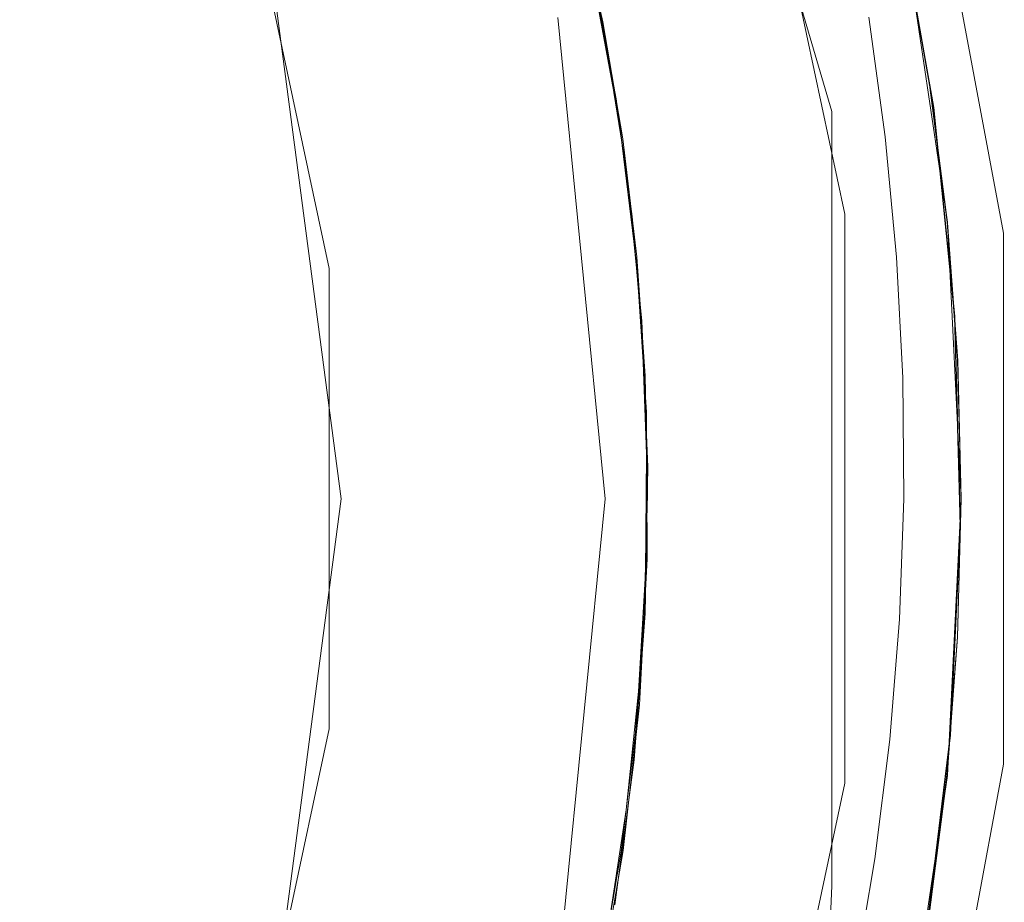
# Model space of a CAD drawing. Extents: x -105 to 105, y -188 to -1.
# Drawn here: x 7 to 11, y -122 to -119 of the extents above; entities that cross this region are included whole.
import ezdxf

# ---------------------------------------------------------------- set-up
doc = ezdxf.new("R2010")
doc.units = 0
doc.header["$LTSCALE"] = 500
doc.header["$MEASUREMENT"] = 0
doc.layers.add('EXC-CHROM', color=7, linetype='Continuous')

msp = doc.modelspace()

# ---------------------------------------------------------------- linework, layer by layer
at = {"layer": 'EXC-CHROM', "lineweight": 0}
for points, invisible_edges in [([(16.0433, -103.6276, 18.5067), (5.9606, -118.3418, 18.5067), (6.2886, -119.4826, 18.5067), (16.0433, -103.6276, 18.5067)], 15), ([(16.0433, -103.6276, 18.5067), (6.2886, -119.4826, 18.5067), (6.3909, -120.5979, 18.5067), (16.0433, -103.6276, 18.5067)], 15), ([(16.0433, -103.6276, 18.5067), (6.3909, -120.5979, 18.5067), (16.0433, -137.3622, 18.5067), (16.0433, -103.6276, 18.5067)], 15), ([(7.192, -129.7751, -10.9933), (1.3228, -109.147, -10.9933), (-6.6686, -111.4207, -10.9933), (7.192, -129.7751, -10.9933)], 15), ([(9.4389, -113.6676, -10.9933), (1.3228, -109.147, -10.9933), (7.192, -129.7751, -10.9933), (9.4389, -113.6676, -10.9933)], 15), ([(8.7413, -110.0333, 70.0045), (12.3831, -126.5469, 70.0045), (12.3831, -109.4956, 70.0045), (8.7413, -110.0333, 70.0045)], 15), ([(12.6761, -109.4956, 64.5484), (8.8145, -126.6862, 64.5484), (8.8145, -110.0333, 64.5484), (12.6761, -109.4956, 64.5484)], 15), ([(8.8145, -126.6862, 64.5484), (12.6761, -109.4956, 64.5484), (12.6761, -126.5518, 64.5484), (8.8145, -126.6862, 64.5484)], 15), ([(4.6211, -110.4117, 70.0045), (8.7413, -126.685, 70.0045), (8.7413, -110.0333, 70.0045), (4.6211, -110.4117, 70.0045)], 15), ([(4.6211, -126.7809, 64.5484), (8.8145, -110.0333, 64.5484), (8.8145, -126.6862, 64.5484), (4.6211, -126.7809, 64.5484)], 15), ([(8.8145, -110.0333, 64.5484), (4.6211, -126.7809, 64.5484), (4.6211, -110.4117, 64.5484), (8.8145, -110.0333, 64.5484)], 15), ([(12.3831, -126.5469, 70.0045), (8.7413, -110.0333, 70.0045), (8.7413, -126.685, 70.0045), (12.3831, -126.5469, 70.0045)], 15), ([(10.7169, -119.6291, 46.9567), (0.2617, -110.0979, 46.9567), (-9.8374, -117.7245, 46.9567), (10.7169, -119.6291, 46.9567)], 15), ([(8.6409, -114.2703, 46.9567), (0.2617, -110.0979, 46.9567), (10.7169, -119.6291, 46.9567), (8.6409, -114.2703, 46.9567)], 15), ([(8.7413, -126.685, 70.0045), (4.6211, -110.4117, 70.0045), (4.6211, -126.7809, 70.0045), (8.7413, -126.685, 70.0045)], 15), ([(-6.6686, -129.7751, -10.9933), (7.192, -129.7751, -10.9933), (-6.6686, -111.4207, -10.9933), (-6.6686, -129.7751, -10.9933)], 15), ([(9.4389, -113.6676, -10.9933), (7.192, -129.7751, -10.9933), (11.3227, -117.4508, -10.9933), (9.4389, -113.6676, -10.9933)], 15), ([(10.3609, -117.7245, 46.9567), (8.6409, -114.2703, 46.9567), (10.7169, -119.6291, 46.9567), (10.3609, -117.7245, 46.9567)], 15), ([(4.9117, -115.9478, -20.9933), (9.0952, -117.6915, -20.9923), (4.9117, -120.5979, -20.9933), (4.9117, -115.9478, -20.9933)], 15), ([(10.0899, -119.1848, -5.7047), (9.705, -117.5296, -1.8195), (9.2937, -116.4732, -5.7047), (10.0899, -119.1848, -5.7047)], 11), ([(9.2937, -116.4732, -5.7047), (10.722, -118.2104, -6.5047), (10.0899, -119.1848, -5.7047), (9.2937, -116.4732, -5.7047)], 15), ([(6.6903, -116.7408, 25.9567), (9.0888, -118.8421, 25.9567), (6.6903, -121.8836, 25.9567), (6.6903, -116.7408, 25.9567)], 15), ([(8.2537, -119.7579, 13.4395), (6.0017, -117.1539, 13.4395), (7.9044, -118.1147, 13.4395), (8.2537, -119.7579, 13.4395)], 11), ([(6.0017, -121.7459, 13.4395), (6.0017, -117.1539, 13.4395), (8.2537, -119.7579, 13.4395), (6.0017, -121.7459, 13.4395)], 15), ([(7.192, -129.7751, -10.9933), (11.7127, -121.659, -10.9933), (11.3227, -117.4508, -10.9933), (7.192, -129.7751, -10.9933)], 15), ([(8.0239, -118.5181, -1.8195), (9.705, -117.5296, -1.8195), (10.1366, -119.56, -1.8195), (8.0239, -118.5181, -1.8195)], 13), ([(9.705, -117.5296, -1.8195), (10.0899, -119.1848, -5.7047), (10.1366, -119.56, -1.8195), (9.705, -117.5296, -1.8195)], 15), ([(9.363, -118.6888, -20.9923), (4.9117, -120.5979, -20.9933), (9.0952, -117.6915, -20.9923), (9.363, -118.6888, -20.9923)], 15), ([(-9.8374, -117.7245, 46.9567), (-9.8374, -123.4714, 46.9567), (10.7169, -119.6291, 46.9567), (-9.8374, -117.7245, 46.9567)], 15), ([(10.3609, -117.7245, 46.9567), (9.2617, -120.5979, 25.9567), (9.0888, -118.8421, 25.9567), (10.3609, -117.7245, 46.9567)], 15), ([(9.8401, -118.8936, -16.2935), (9.5624, -117.7459, -16.2587), (9.1419, -118.3674, -15.8727), (9.8401, -118.8936, -16.2935)], 15), ([(9.2617, -120.5979, 25.9567), (10.3609, -117.7245, 46.9567), (10.7169, -119.6291, 46.9567), (9.2617, -120.5979, 25.9567)], 13), ([(9.8401, -118.8936, -16.2935), (10.2461, -118.0978, -16.6731), (9.5624, -117.7459, -16.2587), (9.8401, -118.8936, -16.2935)], 15), ([(9.1419, -118.3674, -15.8727), (9.6531, -118.0601, -15.4671), (9.2574, -118.8894, -15.8894), (9.1419, -118.3674, -15.8727)], 11), ([(9.6531, -118.0601, -15.4671), (9.8896, -119.1984, -15.5014), (9.2574, -118.8894, -15.8894), (9.6531, -118.0601, -15.4671)], 15), ([(9.8896, -119.1984, -15.5014), (9.6531, -118.0601, -15.4671), (10.3585, -118.5904, -15.087), (9.8896, -119.1984, -15.5014)], 15), ([(8.2977, -120.5979, -1.8195), (7.9044, -118.1147, 13.4395), (8.0239, -118.5181, -1.8195), (8.2977, -120.5979, -1.8195)], 11), ([(7.9044, -118.1147, 13.4395), (8.2977, -120.5979, -1.8195), (8.2537, -119.7579, 13.4395), (7.9044, -118.1147, 13.4395)], 15), ([(9.6656, -118.0838, -18.0723), (9.1592, -118.434, -17.6754), (9.2529, -118.8573, -17.689), (9.6656, -118.0838, -18.0723)], 15), ([(9.6656, -118.0838, -18.0723), (9.2529, -118.8573, -17.689), (9.8648, -119.0212, -18.1006), (9.6656, -118.0838, -18.0723)], 15), ([(9.6656, -118.0838, -18.0723), (9.8648, -119.0212, -18.1006), (10.3275, -118.417, -18.4837), (9.6656, -118.0838, -18.0723)], 15), ([(10.2461, -118.0978, -16.6731), (9.8401, -118.8936, -16.2935), (10.3585, -118.5904, -16.6872), (10.2461, -118.0978, -16.6731)], 11), ([(10.0899, -119.1848, -5.7047), (10.722, -118.2104, -6.5047), (10.991, -120.5979, -6.5047), (10.0899, -119.1848, -5.7047)], 15), ([(9.7051, -118.2312, -17.2683), (9.2529, -118.8573, -17.689), (9.1592, -118.434, -17.6754), (9.7051, -118.2312, -17.2683)], 13), ([(9.8932, -119.1987, -17.2974), (9.2529, -118.8573, -17.689), (9.7051, -118.2312, -17.2683), (9.8932, -119.1987, -17.2974)], 15), ([(10.3275, -118.4172, -16.8807), (9.8932, -119.1987, -17.2974), (9.7051, -118.2312, -17.2683), (10.3275, -118.4172, -16.8807)], 15), ([(9.8401, -118.8936, -16.2935), (9.1419, -118.3674, -15.8727), (9.2574, -118.8894, -15.8894), (9.8401, -118.8936, -16.2935)], 15), ([(9.3017, -119.1386, -19.4981), (9.2223, -118.7119, -19.4844), (9.7315, -118.3705, -19.0724), (9.3017, -119.1386, -19.4981)], 14), ([(9.9132, -119.3408, -19.1015), (9.3017, -119.1386, -19.4981), (9.7315, -118.3705, -19.0724), (9.9132, -119.3408, -19.1015)], 15), ([(9.7315, -118.3705, -19.0724), (10.3593, -118.5932, -18.6869), (9.9132, -119.3408, -19.1015), (9.7315, -118.3705, -19.0724)], 15), ([(9.2223, -118.7119, -19.4844), (9.3017, -119.1386, -19.4981), (9.7506, -118.4262, -19.8827), (9.2223, -118.7119, -19.4844)], 15), ([(9.3017, -119.1386, -19.4981), (9.9161, -119.3705, -19.911), (9.7506, -118.4262, -19.8827), (9.3017, -119.1386, -19.4981)], 15), ([(9.7506, -118.4262, -19.8827), (9.9161, -119.3705, -19.911), (10.2245, -118.8401, -20.1712), (9.7506, -118.4262, -19.8827)], 15), ([(10.4623, -119.1697, -13.3034), (9.8006, -118.6845, -13.686), (10.3282, -118.416, -13.2821), (10.4623, -119.1697, -13.3034)], 11), ([(10.4611, -119.1706, -18.505), (10.3275, -118.417, -18.4837), (9.8648, -119.0212, -18.1006), (10.4611, -119.1706, -18.505)], 14), ([(10.4611, -119.1708, -16.902), (9.8932, -119.1987, -17.2974), (10.3275, -118.4172, -16.8807), (10.4611, -119.1708, -16.902)], 11), ([(10.3275, -118.417, -18.4837), (10.4611, -119.1706, -18.505), (10.3593, -118.5932, -18.6869), (10.3275, -118.417, -18.4837)], 15), ([(10.3585, -118.5904, -16.6872), (10.4611, -119.1708, -16.902), (10.3275, -118.4172, -16.8807), (10.3585, -118.5904, -16.6872)], 15), ([(10.3282, -118.416, -13.2821), (10.3638, -118.5885, -12.4303), (10.4623, -119.1697, -13.3034), (10.3282, -118.416, -13.2821)], 15), ([(11.5659, -118.4848, -12.4303), (10.5121, -119.5883, -12.4303), (10.3638, -118.5885, -12.4303), (11.5659, -118.4848, -12.4303)], 15), ([(10.5121, -119.5883, -12.4303), (11.5659, -118.4848, -12.4303), (11.7127, -119.5368, -12.4303), (10.5121, -119.5883, -12.4303)], 13), ([(8.2977, -120.5979, -1.8195), (8.0239, -118.5181, -1.8195), (10.1366, -119.56, -1.8195), (8.2977, -120.5979, -1.8195)], 15), ([(9.7823, -118.5956, -14.4846), (9.2165, -118.693, -14.0832), (9.3125, -119.2188, -14.0999), (9.7823, -118.5956, -14.4846)], 15), ([(9.7823, -118.5956, -14.4846), (9.3125, -119.2188, -14.0999), (9.9555, -119.7633, -14.5194), (9.7823, -118.5956, -14.4846)], 15), ([(9.7823, -118.5956, -14.4846), (10.4467, -119.0878, -14.9013), (10.3585, -118.5904, -14.8872), (9.7823, -118.5956, -14.4846)], 13), ([(9.9555, -119.7633, -14.5194), (10.4467, -119.0878, -14.9013), (9.7823, -118.5956, -14.4846), (9.9555, -119.7633, -14.5194)], 15), ([(10.4467, -119.0878, -16.7013), (10.3585, -118.5904, -16.6872), (9.8401, -118.8936, -16.2935), (10.4467, -119.0878, -16.7013)], 14), ([(9.8896, -119.1984, -15.5014), (10.3585, -118.5904, -15.087), (10.4467, -119.0878, -15.101), (9.8896, -119.1984, -15.5014)], 13), ([(9.9132, -119.3408, -19.1015), (10.3593, -118.5932, -18.6869), (10.4479, -119.0902, -18.701), (9.9132, -119.3408, -19.1015)], 13), ([(10.4611, -119.1708, -16.902), (10.3585, -118.5904, -16.6872), (10.4467, -119.0878, -16.7013), (10.4611, -119.1708, -16.902)], 15), ([(10.4467, -119.0878, -14.9013), (10.3585, -118.5904, -15.087), (10.3585, -118.5904, -14.8872), (10.4467, -119.0878, -14.9013)], 15), ([(10.4467, -119.0878, -15.101), (10.3585, -118.5904, -15.087), (10.4467, -119.0878, -14.9013), (10.4467, -119.0878, -15.101)], 15), ([(10.3593, -118.5932, -18.6869), (10.4611, -119.1706, -18.505), (10.4479, -119.0902, -18.701), (10.3593, -118.5932, -18.6869)], 15), ([(10.3638, -118.5885, -12.4303), (10.5121, -119.5883, -12.4303), (10.4623, -119.1697, -13.3034), (10.3638, -118.5885, -12.4303)], 14), ([(9.5186, -119.7097, -20.9924), (4.9117, -120.5979, -20.9933), (9.363, -118.6888, -20.9923), (9.5186, -119.7097, -20.9924)], 15), ([(9.3125, -119.2188, -14.0999), (9.2165, -118.693, -14.0832), (9.8006, -118.6845, -13.686), (9.3125, -119.2188, -14.0999)], 14), ([(9.9615, -119.8358, -13.7202), (9.3125, -119.2188, -14.0999), (9.8006, -118.6845, -13.686), (9.9615, -119.8358, -13.7202)], 15), ([(9.363, -118.6888, -20.9923), (10.2847, -119.2776, -20.1785), (9.5186, -119.7097, -20.9924), (9.363, -118.6888, -20.9923)], 15), ([(10.2245, -118.8401, -20.1712), (10.2847, -119.2776, -20.1785), (9.363, -118.6888, -20.9923), (10.2245, -118.8401, -20.1712)], 14), ([(10.4623, -119.1697, -13.3034), (9.9615, -119.8358, -13.7202), (9.8006, -118.6845, -13.686), (10.4623, -119.1697, -13.3034)], 15), ([(9.0888, -118.8421, 25.9567), (9.2617, -120.5979, 25.9567), (6.6903, -121.8836, 25.9567), (9.0888, -118.8421, 25.9567)], 14), ([(9.3259, -119.2848, -17.7026), (9.2529, -118.8573, -17.689), (9.8932, -119.1987, -17.2974), (9.3259, -119.2848, -17.7026)], 14), ([(9.3259, -119.2848, -17.7026), (9.8648, -119.0212, -18.1006), (9.2529, -118.8573, -17.689), (9.3259, -119.2848, -17.7026)], 15), ([(9.9161, -119.3705, -19.911), (10.2847, -119.2776, -20.1785), (10.2245, -118.8401, -20.1712), (9.9161, -119.3705, -19.911)], 15), ([(9.3424, -119.4171, -15.9062), (9.2574, -118.8894, -15.8894), (9.8896, -119.1984, -15.5014), (9.3424, -119.4171, -15.9062)], 14), ([(9.2574, -118.8894, -15.8894), (9.3424, -119.4171, -15.9062), (9.8401, -118.8936, -16.2935), (9.2574, -118.8894, -15.8894)], 15), ([(9.3424, -119.4171, -15.9062), (9.9768, -120.0661, -16.3283), (9.8401, -118.8936, -16.2935), (9.3424, -119.4171, -15.9062)], 15), ([(9.8401, -118.8936, -16.2935), (10.5103, -119.5889, -16.7153), (10.4467, -119.0878, -16.7013), (9.8401, -118.8936, -16.2935)], 13), ([(9.9768, -120.0661, -16.3283), (10.5103, -119.5889, -16.7153), (9.8401, -118.8936, -16.2935), (9.9768, -120.0661, -16.3283)], 15), ([(9.3776, -119.7156, -17.7162), (9.8648, -119.0212, -18.1006), (9.3259, -119.2848, -17.7026), (9.3776, -119.7156, -17.7162)], 15), ([(9.8648, -119.0212, -18.1006), (9.3776, -119.7156, -17.7162), (9.969, -119.9751, -18.1289), (9.8648, -119.0212, -18.1006)], 15), ([(9.8648, -119.0212, -18.1006), (9.969, -119.9751, -18.1289), (10.4611, -119.1706, -18.505), (9.8648, -119.0212, -18.1006)], 15), ([(10.5103, -119.5889, -15.1151), (9.8896, -119.1984, -15.5014), (10.4467, -119.0878, -15.101), (10.5103, -119.5889, -15.1151)], 11), ([(10.4467, -119.0878, -14.9013), (9.9555, -119.7633, -14.5194), (10.5103, -119.5889, -14.9153), (10.4467, -119.0878, -14.9013)], 11), ([(10.5103, -119.5889, -16.7153), (10.4611, -119.1708, -16.902), (10.4467, -119.0878, -16.7013), (10.5103, -119.5889, -16.7153)], 15), ([(10.5103, -119.5889, -14.9153), (10.4467, -119.0878, -15.101), (10.4467, -119.0878, -14.9013), (10.5103, -119.5889, -14.9153)], 15), ([(10.4467, -119.0878, -15.101), (10.5103, -119.5889, -14.9153), (10.5103, -119.5889, -15.1151), (10.4467, -119.0878, -15.101)], 15), ([(10.4479, -119.0902, -18.701), (10.5115, -119.5907, -18.7151), (9.9132, -119.3408, -19.1015), (10.4479, -119.0902, -18.701)], 14), ([(10.5115, -119.5907, -18.7151), (10.4479, -119.0902, -18.701), (10.4611, -119.1706, -18.505), (10.5115, -119.5907, -18.7151)], 15), ([(9.3599, -119.5685, -19.5117), (9.3017, -119.1386, -19.4981), (9.9132, -119.3408, -19.1015), (9.3599, -119.5685, -19.5117)], 14), ([(9.3017, -119.1386, -19.4981), (9.3599, -119.5685, -19.5117), (9.9161, -119.3705, -19.911), (9.3017, -119.1386, -19.4981)], 15), ([(10.5377, -119.9322, -16.9233), (9.8932, -119.1987, -17.2974), (10.4611, -119.1708, -16.902), (10.5377, -119.9322, -16.9233)], 11), ([(9.9615, -119.8358, -13.7202), (10.4623, -119.1697, -13.3034), (10.5391, -119.9313, -13.3247), (9.9615, -119.8358, -13.7202)], 13), ([(10.4611, -119.1706, -18.505), (9.969, -119.9751, -18.1289), (10.5378, -119.9321, -18.5263), (10.4611, -119.1706, -18.505)], 11), ([(10.0899, -122.011, -5.7047), (10.1366, -119.56, -1.8195), (10.0899, -119.1848, -5.7047), (10.0899, -122.011, -5.7047)], 11), ([(10.0899, -122.011, -5.7047), (10.0899, -119.1848, -5.7047), (10.991, -120.5979, -6.5047), (10.0899, -122.011, -5.7047)], 15), ([(10.5378, -119.9321, -18.5263), (10.5115, -119.5907, -18.7151), (10.4611, -119.1706, -18.505), (10.5378, -119.9321, -18.5263)], 15), ([(10.5377, -119.9322, -16.9233), (10.4611, -119.1708, -16.902), (10.5103, -119.5889, -16.7153), (10.5377, -119.9322, -16.9233)], 15), ([(10.5391, -119.9313, -13.3247), (10.4623, -119.1697, -13.3034), (10.5121, -119.5883, -12.4303), (10.5391, -119.9313, -13.3247)], 15), ([(9.3125, -119.2188, -14.0999), (9.9615, -119.8358, -13.7202), (9.3779, -119.7492, -14.1166), (9.3125, -119.2188, -14.0999)], 11), ([(9.3779, -119.7492, -14.1166), (9.9555, -119.7633, -14.5194), (9.3125, -119.2188, -14.0999), (9.3779, -119.7492, -14.1166)], 15), ([(9.3776, -119.7156, -17.7162), (9.3259, -119.2848, -17.7026), (9.8932, -119.1987, -17.2974), (9.3776, -119.7156, -17.7162)], 14), ([(9.3424, -119.4171, -15.9062), (9.8896, -119.1984, -15.5014), (9.3959, -119.9488, -15.9229), (9.3424, -119.4171, -15.9062)], 11), ([(9.9803, -120.1819, -17.3265), (9.3776, -119.7156, -17.7162), (9.8932, -119.1987, -17.2974), (9.9803, -120.1819, -17.3265)], 15), ([(9.8896, -119.1984, -15.5014), (9.9883, -120.3566, -15.5356), (9.3959, -119.9488, -15.9229), (9.8896, -119.1984, -15.5014)], 15), ([(9.8896, -119.1984, -15.5014), (10.5103, -119.5889, -15.1151), (9.9883, -120.3566, -15.5356), (9.8896, -119.1984, -15.5014)], 15), ([(9.8932, -119.1987, -17.2974), (10.5377, -119.9322, -16.9233), (9.9803, -120.1819, -17.3265), (9.8932, -119.1987, -17.2974)], 15), ([(9.5186, -119.7097, -20.9924), (10.2847, -119.2776, -20.1785), (10.3261, -119.7169, -20.1858), (9.5186, -119.7097, -20.9924)], 13), ([(10.3261, -119.7169, -20.1858), (10.2847, -119.2776, -20.1785), (9.9161, -119.3705, -19.911), (10.3261, -119.7169, -20.1858)], 15), ([(9.9132, -119.3408, -19.1015), (9.397, -120.0007, -19.5253), (9.3599, -119.5685, -19.5117), (9.9132, -119.3408, -19.1015)], 13), ([(9.397, -120.0007, -19.5253), (9.9161, -119.3705, -19.911), (9.3599, -119.5685, -19.5117), (9.397, -120.0007, -19.5253)], 15), ([(9.9933, -120.3236, -19.1306), (9.397, -120.0007, -19.5253), (9.9132, -119.3408, -19.1015), (9.9933, -120.3236, -19.1306)], 15), ([(9.9161, -119.3705, -19.911), (9.397, -120.0007, -19.5253), (9.9858, -120.3277, -19.9393), (9.9161, -119.3705, -19.911)], 15), ([(9.9933, -120.3236, -19.1306), (9.9132, -119.3408, -19.1015), (10.5115, -119.5907, -18.7151), (9.9933, -120.3236, -19.1306)], 15), ([(9.9161, -119.3705, -19.911), (9.9858, -120.3277, -19.9393), (10.3261, -119.7169, -20.1858), (9.9161, -119.3705, -19.911)], 15), ([(9.3959, -119.9488, -15.9229), (9.9768, -120.0661, -16.3283), (9.3424, -119.4171, -15.9062), (9.3959, -119.9488, -15.9229)], 15), ([(10.5121, -119.5883, -12.4303), (11.7127, -119.5368, -12.4303), (10.5617, -120.5979, -12.4303), (10.5121, -119.5883, -12.4303)], 15), ([(10.5617, -120.5979, -12.4303), (11.7127, -119.5368, -12.4303), (11.7617, -120.5979, -12.4303), (10.5617, -120.5979, -12.4303)], 13), ([(8.2977, -120.5979, -1.8195), (10.1366, -119.56, -1.8195), (10.1366, -121.6358, -1.8195), (8.2977, -120.5979, -1.8195)], 13), ([(9.9555, -119.7633, -14.5194), (10.5488, -120.0926, -14.9294), (10.5103, -119.5889, -14.9153), (9.9555, -119.7633, -14.5194)], 13), ([(10.5103, -119.5889, -16.7153), (9.9768, -120.0661, -16.3283), (10.5488, -120.0927, -16.7294), (10.5103, -119.5889, -16.7153)], 11), ([(10.5488, -120.0927, -15.1292), (9.9883, -120.3566, -15.5356), (10.5103, -119.5889, -15.1151), (10.5488, -120.0927, -15.1292)], 11), ([(10.5115, -119.5907, -18.7151), (10.5498, -120.0936, -18.7291), (9.9933, -120.3236, -19.1306), (10.5115, -119.5907, -18.7151)], 14), ([(10.1366, -119.56, -1.8195), (10.0899, -122.011, -5.7047), (10.1366, -121.6358, -1.8195), (10.1366, -119.56, -1.8195)], 15), ([(10.5377, -119.9322, -16.9233), (10.5103, -119.5889, -16.7153), (10.5488, -120.0927, -16.7294), (10.5377, -119.9322, -16.9233)], 15), ([(10.5488, -120.0926, -14.9294), (10.5103, -119.5889, -15.1151), (10.5103, -119.5889, -14.9153), (10.5488, -120.0926, -14.9294)], 15), ([(10.5488, -120.0927, -15.1292), (10.5103, -119.5889, -15.1151), (10.5488, -120.0926, -14.9294), (10.5488, -120.0927, -15.1292)], 15), ([(10.5498, -120.0936, -18.7291), (10.5115, -119.5907, -18.7151), (10.5378, -119.9321, -18.5263), (10.5498, -120.0936, -18.7291)], 15), ([(10.5121, -119.5883, -12.4303), (10.5617, -120.5979, -12.4303), (10.5391, -119.9313, -13.3247), (10.5121, -119.5883, -12.4303)], 14), ([(0.2617, -131.0979, 46.9567), (10.7169, -119.6291, 46.9567), (-9.8374, -123.4714, 46.9567), (0.2617, -131.0979, 46.9567)], 15), ([(10.7169, -119.6291, 46.9567), (0.2617, -131.0979, 46.9567), (10.3609, -123.4714, 46.9567), (10.7169, -119.6291, 46.9567)], 15), ([(10.7169, -119.6291, 46.9567), (10.7169, -121.5667, 46.9567), (9.2617, -120.5979, 25.9567), (10.7169, -119.6291, 46.9567)], 14), ([(10.7169, -119.6291, 46.9567), (10.3609, -123.4714, 46.9567), (10.7169, -121.5667, 46.9567), (10.7169, -119.6291, 46.9567)], 15), ([(4.9117, -120.5979, -20.9933), (9.5186, -119.7097, -20.9924), (9.56, -120.7415, -20.9925), (4.9117, -120.5979, -20.9933)], 15), ([(9.3776, -119.7156, -17.7162), (9.9803, -120.1819, -17.3265), (9.4076, -120.1488, -17.7299), (9.3776, -119.7156, -17.7162)], 11), ([(9.969, -119.9751, -18.1289), (9.3776, -119.7156, -17.7162), (9.4076, -120.1488, -17.7299), (9.969, -119.9751, -18.1289)], 15), ([(9.56, -120.7415, -20.9925), (9.5186, -119.7097, -20.9924), (10.3485, -120.1572, -20.1932), (9.56, -120.7415, -20.9925)], 15), ([(9.5186, -119.7097, -20.9924), (10.3261, -119.7169, -20.1858), (10.3485, -120.1572, -20.1932), (9.5186, -119.7097, -20.9924)], 13), ([(9.9858, -120.3277, -19.9393), (10.3485, -120.1572, -20.1932), (10.3261, -119.7169, -20.1858), (9.9858, -120.3277, -19.9393)], 15), ([(8.2537, -121.4379, 13.4395), (6.0017, -121.7459, 13.4395), (8.2537, -119.7579, 13.4395), (8.2537, -121.4379, 13.4395)], 11), ([(8.2977, -120.5979, -1.8195), (8.2537, -121.4379, 13.4395), (8.2537, -119.7579, 13.4395), (8.2977, -120.5979, -1.8195)], 15), ([(9.4124, -120.2825, -14.1333), (9.3779, -119.7492, -14.1166), (9.9615, -119.8358, -13.7202), (9.4124, -120.2825, -14.1333)], 14), ([(9.9555, -119.7633, -14.5194), (9.3779, -119.7492, -14.1166), (9.4124, -120.2825, -14.1333), (9.9555, -119.7633, -14.5194)], 15), ([(9.4124, -120.2825, -14.1333), (9.9844, -120.9435, -14.5542), (9.9555, -119.7633, -14.5194), (9.4124, -120.2825, -14.1333)], 15), ([(9.9844, -120.9435, -14.5542), (10.5488, -120.0926, -14.9294), (9.9555, -119.7633, -14.5194), (9.9844, -120.9435, -14.5542)], 15), ([(9.9823, -120.9979, -13.7545), (9.4124, -120.2825, -14.1333), (9.9615, -119.8358, -13.7202), (9.9823, -120.9979, -13.7545)], 15), ([(9.9615, -119.8358, -13.7202), (10.5592, -120.6965, -13.346), (9.9823, -120.9979, -13.7545), (9.9615, -119.8358, -13.7202)], 15), ([(9.9615, -119.8358, -13.7202), (10.5391, -119.9313, -13.3247), (10.5592, -120.6965, -13.346), (9.9615, -119.8358, -13.7202)], 13), ([(9.9883, -120.3566, -15.5356), (9.4179, -120.4828, -15.9396), (9.3959, -119.9488, -15.9229), (9.9883, -120.3566, -15.5356)], 13), ([(9.9768, -120.0661, -16.3283), (9.3959, -119.9488, -15.9229), (9.4179, -120.4828, -15.9396), (9.9768, -120.0661, -16.3283)], 15), ([(10.5578, -120.6971, -18.5476), (10.5378, -119.9321, -18.5263), (9.969, -119.9751, -18.1289), (10.5578, -120.6971, -18.5476)], 14), ([(9.9803, -120.1819, -17.3265), (10.5377, -119.9322, -16.9233), (10.5578, -120.6973, -16.9446), (9.9803, -120.1819, -17.3265)], 13), ([(10.5377, -119.9322, -16.9233), (10.5488, -120.0927, -16.7294), (10.5578, -120.6973, -16.9446), (10.5377, -119.9322, -16.9233)], 15), ([(10.5578, -120.6971, -18.5476), (10.5498, -120.0936, -18.7291), (10.5378, -119.9321, -18.5263), (10.5578, -120.6971, -18.5476)], 15), ([(10.5592, -120.6965, -13.346), (10.5391, -119.9313, -13.3247), (10.5617, -120.5979, -12.4303), (10.5592, -120.6965, -13.346)], 15), ([(9.969, -119.9751, -18.1289), (9.4076, -120.1488, -17.7299), (9.4163, -120.5834, -17.7435), (9.969, -119.9751, -18.1289)], 15), ([(9.969, -119.9751, -18.1289), (9.4163, -120.5834, -17.7435), (9.9793, -120.9358, -18.1572), (9.969, -119.9751, -18.1289)], 15), ([(9.969, -119.9751, -18.1289), (9.9793, -120.9358, -18.1572), (10.5578, -120.6971, -18.5476), (9.969, -119.9751, -18.1289)], 15), ([(9.9933, -120.3236, -19.1306), (9.4132, -120.4341, -19.5389), (9.397, -120.0007, -19.5253), (9.9933, -120.3236, -19.1306)], 13), ([(9.9858, -120.3277, -19.9393), (9.397, -120.0007, -19.5253), (9.4132, -120.4341, -19.5389), (9.9858, -120.3277, -19.9393)], 15), ([(9.9768, -120.0661, -16.3283), (9.4179, -120.4828, -15.9396), (9.9689, -121.2466, -16.3631), (9.9768, -120.0661, -16.3283)], 15), ([(9.9689, -121.2466, -16.3631), (10.5617, -120.5979, -16.7435), (9.9768, -120.0661, -16.3283), (9.9689, -121.2466, -16.3631)], 15), ([(10.5617, -120.5979, -16.7435), (10.5488, -120.0927, -16.7294), (9.9768, -120.0661, -16.3283), (10.5617, -120.5979, -16.7435)], 14), ([(10.5488, -120.0926, -14.9294), (9.9844, -120.9435, -14.5542), (10.5617, -120.5978, -14.9435), (10.5488, -120.0926, -14.9294)], 11), ([(9.9883, -120.3566, -15.5356), (10.5488, -120.0927, -15.1292), (10.5617, -120.5979, -15.1432), (9.9883, -120.3566, -15.5356)], 13), ([(10.5498, -120.0936, -18.7291), (10.5622, -120.5977, -18.7432), (9.9933, -120.3236, -19.1306), (10.5498, -120.0936, -18.7291)], 14), ([(10.5617, -120.5978, -14.9435), (10.5488, -120.0927, -15.1292), (10.5488, -120.0926, -14.9294), (10.5617, -120.5978, -14.9435)], 15), ([(10.5578, -120.6973, -16.9446), (10.5488, -120.0927, -16.7294), (10.5617, -120.5979, -16.7435), (10.5578, -120.6973, -16.9446)], 15), ([(10.5617, -120.5979, -15.1432), (10.5488, -120.0927, -15.1292), (10.5617, -120.5978, -14.9435), (10.5617, -120.5979, -15.1432)], 15), ([(10.5498, -120.0936, -18.7291), (10.5578, -120.6971, -18.5476), (10.5622, -120.5977, -18.7432), (10.5498, -120.0936, -18.7291)], 15), ([(9.9803, -120.1819, -17.3265), (9.4163, -120.5834, -17.7435), (9.4076, -120.1488, -17.7299), (9.9803, -120.1819, -17.3265)], 13), ([(10.352, -120.5977, -20.2005), (9.56, -120.7415, -20.9925), (10.3485, -120.1572, -20.1932), (10.352, -120.5977, -20.2005)], 11), ([(10.352, -120.5977, -20.2005), (10.3485, -120.1572, -20.1932), (9.9858, -120.3277, -19.9393), (10.352, -120.5977, -20.2005)], 15), ([(9.9681, -121.1702, -17.3556), (9.4163, -120.5834, -17.7435), (9.9803, -120.1819, -17.3265), (9.9681, -121.1702, -17.3556)], 15), ([(10.5578, -120.6973, -16.9446), (9.9681, -121.1702, -17.3556), (9.9803, -120.1819, -17.3265), (10.5578, -120.6973, -16.9446)], 15), ([(9.9823, -120.9979, -13.7545), (9.4156, -120.8169, -14.1501), (9.4124, -120.2825, -14.1333), (9.9823, -120.9979, -13.7545)], 13), ([(9.4124, -120.2825, -14.1333), (9.4156, -120.8169, -14.1501), (9.9844, -120.9435, -14.5542), (9.4124, -120.2825, -14.1333)], 15), ([(9.4132, -120.4341, -19.5389), (9.9933, -120.3236, -19.1306), (9.4088, -120.868, -19.5526), (9.4132, -120.4341, -19.5389)], 11), ([(9.9687, -121.3093, -19.1597), (9.4088, -120.868, -19.5526), (9.9933, -120.3236, -19.1306), (9.9687, -121.3093, -19.1597)], 15), ([(9.4088, -120.868, -19.5526), (9.9613, -121.2882, -19.9676), (9.9858, -120.3277, -19.9393), (9.4088, -120.868, -19.5526)], 15), ([(9.4132, -120.4341, -19.5389), (9.4088, -120.868, -19.5526), (9.9858, -120.3277, -19.9393), (9.4132, -120.4341, -19.5389)], 15), ([(9.9858, -120.3277, -19.9393), (9.9613, -121.2882, -19.9676), (10.3363, -121.0377, -20.2078), (9.9858, -120.3277, -19.9393)], 15), ([(9.9933, -120.3236, -19.1306), (10.5622, -120.5977, -18.7432), (9.9687, -121.3093, -19.1597), (9.9933, -120.3236, -19.1306)], 15), ([(10.3363, -121.0377, -20.2078), (10.352, -120.5977, -20.2005), (9.9858, -120.3277, -19.9393), (10.3363, -121.0377, -20.2078)], 15), ([(9.9883, -120.3566, -15.5356), (9.4085, -121.0172, -15.9563), (9.4179, -120.4828, -15.9396), (9.9883, -120.3566, -15.5356)], 13), ([(9.9883, -120.3566, -15.5356), (9.9467, -121.5182, -15.5699), (9.4085, -121.0172, -15.9563), (9.9883, -120.3566, -15.5356)], 15), ([(9.9883, -120.3566, -15.5356), (10.5488, -121.1031, -15.1573), (9.9467, -121.5182, -15.5699), (9.9883, -120.3566, -15.5356)], 15), ([(10.5617, -120.5979, -15.1432), (10.5488, -121.1031, -15.1573), (9.9883, -120.3566, -15.5356), (10.5617, -120.5979, -15.1432)], 14), ([(9.9689, -121.2466, -16.3631), (9.4179, -120.4828, -15.9396), (9.4085, -121.0172, -15.9563), (9.9689, -121.2466, -16.3631)], 15), ([(4.9117, -125.2479, -20.9933), (4.9117, -120.5979, -20.9933), (9.0015, -123.7757, -20.9927), (4.9117, -125.2479, -20.9933)], 15), ([(4.9117, -120.5979, -20.9933), (9.2999, -122.7871, -20.9926), (9.0015, -123.7757, -20.9927), (4.9117, -120.5979, -20.9933)], 15), ([(4.9117, -120.5979, -20.9933), (9.4868, -121.7715, -20.9926), (9.2999, -122.7871, -20.9926), (4.9117, -120.5979, -20.9933)], 15), ([(9.56, -120.7415, -20.9925), (9.4868, -121.7715, -20.9926), (4.9117, -120.5979, -20.9933), (9.56, -120.7415, -20.9925)], 15), ([(16.0433, -137.3622, 18.5067), (6.3909, -120.5979, 18.5067), (6.2886, -121.7132, 18.5067), (16.0433, -137.3622, 18.5067)], 15), ([(6.6903, -121.8836, 25.9567), (9.2617, -120.5979, 25.9567), (9.0888, -122.3537, 25.9567), (6.6903, -121.8836, 25.9567)], 13), ([(8.0239, -122.6778, -1.8195), (8.2537, -121.4379, 13.4395), (8.2977, -120.5979, -1.8195), (8.0239, -122.6778, -1.8195)], 11), ([(8.2977, -120.5979, -1.8195), (10.1366, -121.6358, -1.8195), (8.0239, -122.6778, -1.8195), (8.2977, -120.5979, -1.8195)], 15), ([(10.7169, -121.5667, 46.9567), (9.0888, -122.3537, 25.9567), (9.2617, -120.5979, 25.9567), (10.7169, -121.5667, 46.9567)], 15), ([(9.9681, -121.1702, -17.3556), (9.4044, -121.018, -17.7571), (9.4163, -120.5834, -17.7435), (9.9681, -121.1702, -17.3556)], 13), ([(9.9793, -120.9358, -18.1572), (9.4163, -120.5834, -17.7435), (9.4044, -121.018, -17.7571), (9.9793, -120.9358, -18.1572)], 15), ([(9.56, -120.7415, -20.9925), (10.352, -120.5977, -20.2005), (10.3363, -121.0377, -20.2078), (9.56, -120.7415, -20.9925)], 13), ([(10.5485, -121.1018, -18.7573), (9.9687, -121.3093, -19.1597), (10.5622, -120.5977, -18.7432), (10.5485, -121.1018, -18.7573)], 11), ([(9.9689, -121.2466, -16.3631), (10.5488, -121.1031, -16.7575), (10.5617, -120.5979, -16.7435), (9.9689, -121.2466, -16.3631)], 13), ([(9.9844, -120.9435, -14.5542), (10.5488, -121.1031, -14.9575), (10.5617, -120.5978, -14.9435), (9.9844, -120.9435, -14.5542)], 13), ([(10.722, -122.9854, -6.5047), (10.0899, -122.011, -5.7047), (10.991, -120.5979, -6.5047), (10.722, -122.9854, -6.5047)], 15), ([(10.5617, -120.5979, -12.4303), (10.5121, -121.6075, -12.4303), (10.523, -121.4613, -13.3673), (10.5617, -120.5979, -12.4303)], 14), ([(10.5121, -121.6075, -12.4303), (10.5617, -120.5979, -12.4303), (11.7127, -121.659, -12.4303), (10.5121, -121.6075, -12.4303)], 15), ([(10.523, -121.4613, -13.3673), (10.5592, -120.6965, -13.346), (10.5617, -120.5979, -12.4303), (10.523, -121.4613, -13.3673)], 15), ([(10.5622, -120.5977, -18.7432), (10.5578, -120.6971, -18.5476), (10.5485, -121.1018, -18.7573), (10.5622, -120.5977, -18.7432)], 15), ([(10.5617, -120.5979, -15.1432), (10.5617, -120.5978, -14.9435), (10.5488, -121.1031, -14.9575), (10.5617, -120.5979, -15.1432)], 15), ([(10.5578, -120.6973, -16.9446), (10.5617, -120.5979, -16.7435), (10.5488, -121.1031, -16.7575), (10.5578, -120.6973, -16.9446)], 15), ([(10.5617, -120.5979, -15.1432), (10.5488, -121.1031, -14.9575), (10.5488, -121.1031, -15.1573), (10.5617, -120.5979, -15.1432)], 15), ([(11.7617, -120.5979, -12.4303), (11.7127, -121.659, -12.4303), (10.5617, -120.5979, -12.4303), (11.7617, -120.5979, -12.4303)], 14), ([(10.5578, -120.6973, -16.9446), (10.5216, -121.4619, -16.966), (9.9681, -121.1702, -17.3556), (10.5578, -120.6973, -16.9446)], 14), ([(10.5578, -120.6971, -18.5476), (9.9793, -120.9358, -18.1572), (10.5216, -121.4617, -18.5689), (10.5578, -120.6971, -18.5476)], 11), ([(9.9823, -120.9979, -13.7545), (10.5592, -120.6965, -13.346), (10.523, -121.4613, -13.3673), (9.9823, -120.9979, -13.7545)], 13), ([(10.5578, -120.6971, -18.5476), (10.5216, -121.4617, -18.5689), (10.5485, -121.1018, -18.7573), (10.5578, -120.6971, -18.5476)], 15), ([(10.5216, -121.4619, -16.966), (10.5578, -120.6973, -16.9446), (10.5488, -121.1031, -16.7575), (10.5216, -121.4619, -16.966)], 15), ([(9.4868, -121.7715, -20.9926), (9.56, -120.7415, -20.9925), (10.3014, -121.4761, -20.2152), (9.4868, -121.7715, -20.9926)], 15), ([(9.56, -120.7415, -20.9925), (10.3363, -121.0377, -20.2078), (10.3014, -121.4761, -20.2152), (9.56, -120.7415, -20.9925)], 13), ([(9.3872, -121.3506, -14.1668), (9.4156, -120.8169, -14.1501), (9.9823, -120.9979, -13.7545), (9.3872, -121.3506, -14.1668)], 14), ([(9.3872, -121.3506, -14.1668), (9.9844, -120.9435, -14.5542), (9.4156, -120.8169, -14.1501), (9.3872, -121.3506, -14.1668)], 15), ([(9.4088, -120.868, -19.5526), (9.9687, -121.3093, -19.1597), (9.384, -121.3012, -19.5662), (9.4088, -120.868, -19.5526)], 11), ([(9.384, -121.3012, -19.5662), (9.9613, -121.2882, -19.9676), (9.4088, -120.868, -19.5526), (9.384, -121.3012, -19.5662)], 15), ([(9.897, -121.8938, -18.1855), (9.9793, -120.9358, -18.1572), (9.3722, -121.4516, -17.7707), (9.897, -121.8938, -18.1855)], 15), ([(9.9793, -120.9358, -18.1572), (9.4044, -121.018, -17.7571), (9.3722, -121.4516, -17.7707), (9.9793, -120.9358, -18.1572)], 15), ([(9.3872, -121.3506, -14.1668), (9.8703, -122.1188, -14.5889), (9.9844, -120.9435, -14.5542), (9.3872, -121.3506, -14.1668)], 15), ([(9.8703, -122.1188, -14.5889), (10.5103, -121.6068, -14.9716), (9.9844, -120.9435, -14.5542), (9.8703, -122.1188, -14.5889)], 15), ([(9.9793, -120.9358, -18.1572), (9.897, -121.8938, -18.1855), (10.5216, -121.4617, -18.5689), (9.9793, -120.9358, -18.1572)], 15), ([(9.9844, -120.9435, -14.5542), (10.5103, -121.6068, -14.9716), (10.5488, -121.1031, -14.9575), (9.9844, -120.9435, -14.5542)], 13), ([(11.8308, -120.9872, -10.759), (10.6433, -125.3131, -10.4995), (11.6574, -120.9814, -10.4995), (11.8308, -120.9872, -10.759)], 15), ([(11.17, -123.7016, -10.1933), (11.6574, -120.9814, -10.4995), (10.6433, -125.3131, -10.4995), (11.17, -123.7016, -10.1933)], 15), ([(10.6433, -125.3131, -10.4995), (11.8308, -120.9872, -10.759), (10.8012, -125.3848, -10.759), (10.6433, -125.3131, -10.4995)], 13), ([(9.4085, -121.0172, -15.9563), (9.9467, -121.5182, -15.5699), (9.3681, -121.5502, -15.9731), (9.4085, -121.0172, -15.9563)], 11), ([(9.4085, -121.0172, -15.9563), (9.3681, -121.5502, -15.9731), (9.9689, -121.2466, -16.3631), (9.4085, -121.0172, -15.9563)], 15), ([(9.9681, -121.1702, -17.3556), (9.3722, -121.4516, -17.7707), (9.4044, -121.018, -17.7571), (9.9681, -121.1702, -17.3556)], 13), ([(9.8645, -122.1545, -13.7887), (9.3872, -121.3506, -14.1668), (9.9823, -120.9979, -13.7545), (9.8645, -122.1545, -13.7887)], 15), ([(10.523, -121.4613, -13.3673), (9.8645, -122.1545, -13.7887), (9.9823, -120.9979, -13.7545), (10.523, -121.4613, -13.3673)], 15), ([(10.3363, -121.0377, -20.2078), (9.9613, -121.2882, -19.9676), (10.3014, -121.4761, -20.2152), (10.3363, -121.0377, -20.2078)], 15), ([(10.5488, -121.1031, -15.1573), (10.5103, -121.6068, -15.1713), (9.9467, -121.5182, -15.5699), (10.5488, -121.1031, -15.1573)], 14), ([(10.5485, -121.1018, -18.7573), (10.5093, -121.6049, -18.7713), (9.9687, -121.3093, -19.1597), (10.5485, -121.1018, -18.7573)], 14), ([(9.9689, -121.2466, -16.3631), (10.5103, -121.6068, -16.7716), (10.5488, -121.1031, -16.7575), (9.9689, -121.2466, -16.3631)], 13), ([(10.5485, -121.1018, -18.7573), (10.5216, -121.4617, -18.5689), (10.5093, -121.6049, -18.7713), (10.5485, -121.1018, -18.7573)], 15), ([(10.5103, -121.6068, -16.7716), (10.5216, -121.4619, -16.966), (10.5488, -121.1031, -16.7575), (10.5103, -121.6068, -16.7716)], 15), ([(10.5488, -121.1031, -15.1573), (10.5488, -121.1031, -14.9575), (10.5103, -121.6068, -14.9716), (10.5488, -121.1031, -15.1573)], 15), ([(10.5103, -121.6068, -14.9716), (10.5103, -121.6068, -15.1713), (10.5488, -121.1031, -15.1573), (10.5103, -121.6068, -14.9716)], 15), ([(9.8581, -122.1534, -17.3847), (9.3722, -121.4516, -17.7707), (9.9681, -121.1702, -17.3556), (9.8581, -122.1534, -17.3847)], 15), ([(10.5216, -121.4619, -16.966), (9.8581, -122.1534, -17.3847), (9.9681, -121.1702, -17.3556), (10.5216, -121.4619, -16.966)], 15), ([(9.8182, -122.4177, -16.3979), (9.9689, -121.2466, -16.3631), (9.3681, -121.5502, -15.9731), (9.8182, -122.4177, -16.3979)], 15), ([(9.8182, -122.4177, -16.3979), (10.4467, -122.1079, -16.7857), (9.9689, -121.2466, -16.3631), (9.8182, -122.4177, -16.3979)], 15), ([(10.5103, -121.6068, -16.7716), (9.9689, -121.2466, -16.3631), (10.4467, -122.1079, -16.7857), (10.5103, -121.6068, -16.7716)], 11), ([(9.9613, -121.2882, -19.9676), (9.339, -121.733, -19.5798), (9.8443, -122.2425, -19.9959), (9.9613, -121.2882, -19.9676)], 15), ([(9.384, -121.3012, -19.5662), (9.339, -121.733, -19.5798), (9.9613, -121.2882, -19.9676), (9.384, -121.3012, -19.5662)], 15), ([(9.384, -121.3012, -19.5662), (9.9687, -121.3093, -19.1597), (9.339, -121.733, -19.5798), (9.384, -121.3012, -19.5662)], 11), ([(9.842, -122.2883, -19.1888), (9.339, -121.733, -19.5798), (9.9687, -121.3093, -19.1597), (9.842, -122.2883, -19.1888)], 15), ([(9.842, -122.2883, -19.1888), (9.9687, -121.3093, -19.1597), (10.4451, -122.1057, -18.7854), (9.842, -122.2883, -19.1888)], 15), ([(9.9613, -121.2882, -19.9676), (9.8443, -122.2425, -19.9959), (10.2471, -121.9122, -20.2225), (9.9613, -121.2882, -19.9676)], 15), ([(9.9613, -121.2882, -19.9676), (10.2471, -121.9122, -20.2225), (10.3014, -121.4761, -20.2152), (9.9613, -121.2882, -19.9676)], 15), ([(9.9687, -121.3093, -19.1597), (10.5093, -121.6049, -18.7713), (10.4451, -122.1057, -18.7854), (9.9687, -121.3093, -19.1597)], 13), ([(9.3872, -121.3506, -14.1668), (9.8645, -122.1545, -13.7887), (9.3274, -121.8818, -14.1835), (9.3872, -121.3506, -14.1668)], 11), ([(9.8703, -122.1188, -14.5889), (9.3872, -121.3506, -14.1668), (9.3274, -121.8818, -14.1835), (9.8703, -122.1188, -14.5889)], 15), ([(8.2537, -121.4379, 13.4395), (7.9044, -123.0812, 13.4395), (6.0017, -121.7459, 13.4395), (8.2537, -121.4379, 13.4395)], 14), ([(8.2537, -121.4379, 13.4395), (8.0239, -122.6778, -1.8195), (7.9044, -123.0812, 13.4395), (8.2537, -121.4379, 13.4395)], 15), ([(9.8581, -122.1534, -17.3847), (9.3199, -121.8835, -17.7844), (9.3722, -121.4516, -17.7707), (9.8581, -122.1534, -17.3847)], 13), ([(9.3722, -121.4516, -17.7707), (9.3199, -121.8835, -17.7844), (9.897, -121.8938, -18.1855), (9.3722, -121.4516, -17.7707)], 15), ([(9.4868, -121.7715, -20.9926), (10.3014, -121.4761, -20.2152), (10.2471, -121.9122, -20.2225), (9.4868, -121.7715, -20.9926)], 13), ([(10.4295, -122.2217, -16.9873), (9.8581, -122.1534, -17.3847), (10.5216, -121.4619, -16.966), (10.4295, -122.2217, -16.9873)], 11), ([(10.4307, -122.2214, -13.3886), (9.8645, -122.1545, -13.7887), (10.523, -121.4613, -13.3673), (10.4307, -122.2214, -13.3886)], 11), ([(10.4296, -122.2215, -18.5902), (10.5216, -121.4617, -18.5689), (9.897, -121.8938, -18.1855), (10.4296, -122.2215, -18.5902)], 14), ([(10.5216, -121.4619, -16.966), (10.5103, -121.6068, -16.7716), (10.4295, -122.2217, -16.9873), (10.5216, -121.4619, -16.966)], 15), ([(10.5216, -121.4617, -18.5689), (10.4296, -122.2215, -18.5902), (10.5093, -121.6049, -18.7713), (10.5216, -121.4617, -18.5689)], 15), ([(10.5121, -121.6075, -12.4303), (10.4307, -122.2214, -13.3886), (10.523, -121.4613, -13.3673), (10.5121, -121.6075, -12.4303)], 15), ([(9.9467, -121.5182, -15.5699), (9.2969, -122.08, -15.9898), (9.3681, -121.5502, -15.9731), (9.9467, -121.5182, -15.5699)], 13), ([(9.9467, -121.5182, -15.5699), (9.7673, -122.667, -15.6041), (9.2969, -122.08, -15.9898), (9.9467, -121.5182, -15.5699)], 15), ([(9.7673, -122.667, -15.6041), (9.9467, -121.5182, -15.5699), (10.4467, -122.1079, -15.1854), (9.7673, -122.667, -15.6041)], 15), ([(10.4467, -122.1079, -15.1854), (9.9467, -121.5182, -15.5699), (10.5103, -121.6068, -15.1713), (10.4467, -122.1079, -15.1854)], 11), ([(9.0888, -122.3537, 25.9567), (10.7169, -121.5667, 46.9567), (10.3609, -123.4714, 46.9567), (9.0888, -122.3537, 25.9567)], 13), ([(9.3681, -121.5502, -15.9731), (9.2969, -122.08, -15.9898), (9.8182, -122.4177, -16.3979), (9.3681, -121.5502, -15.9731)], 15), ([(10.4296, -122.2215, -18.5902), (10.4451, -122.1057, -18.7854), (10.5093, -121.6049, -18.7713), (10.4296, -122.2215, -18.5902)], 15), ([(10.1366, -121.6358, -1.8195), (9.705, -123.6662, -1.8195), (8.0239, -122.6778, -1.8195), (10.1366, -121.6358, -1.8195)], 14), ([(9.2937, -124.7227, -5.7047), (10.1366, -121.6358, -1.8195), (10.0899, -122.011, -5.7047), (9.2937, -124.7227, -5.7047)], 15), ([(10.1366, -121.6358, -1.8195), (9.2937, -124.7227, -5.7047), (9.705, -123.6662, -1.8195), (10.1366, -121.6358, -1.8195)], 15), ([(10.4467, -122.1079, -14.9857), (10.5103, -121.6068, -14.9716), (9.8703, -122.1188, -14.5889), (10.4467, -122.1079, -14.9857)], 14), ([(10.5121, -121.6075, -12.4303), (10.3638, -122.6073, -12.4303), (10.4307, -122.2214, -13.3886), (10.5121, -121.6075, -12.4303)], 14), ([(10.3638, -122.6073, -12.4303), (10.5121, -121.6075, -12.4303), (11.5659, -122.711, -12.4303), (10.3638, -122.6073, -12.4303)], 15), ([(10.5103, -121.6068, -16.7716), (10.4467, -122.1079, -16.7857), (10.4295, -122.2217, -16.9873), (10.5103, -121.6068, -16.7716)], 15), ([(10.5103, -121.6068, -14.9716), (10.4467, -122.1079, -14.9857), (10.5103, -121.6068, -15.1713), (10.5103, -121.6068, -14.9716)], 15), ([(10.5103, -121.6068, -15.1713), (10.4467, -122.1079, -14.9857), (10.4467, -122.1079, -15.1854), (10.5103, -121.6068, -15.1713)], 15), ([(11.5659, -122.711, -12.4303), (10.5121, -121.6075, -12.4303), (11.7127, -121.659, -12.4303), (11.5659, -122.711, -12.4303)], 11), ([(11.7127, -121.659, -10.9933), (7.192, -129.7751, -10.9933), (10.5561, -125.7239, -10.9933), (11.7127, -121.659, -10.9933)], 15), ([(10.9852, -124.7522, -10.9933), (11.7127, -121.659, -10.9933), (10.5561, -125.7239, -10.9933), (10.9852, -124.7522, -10.9933)], 15), ([(16.0433, -137.3622, 18.5067), (6.2886, -121.7132, 18.5067), (5.9606, -122.854, 18.5067), (16.0433, -137.3622, 18.5067)], 15), ([(6.0017, -124.0419, 13.4395), (6.0017, -121.7459, 13.4395), (7.9044, -123.0812, 13.4395), (6.0017, -124.0419, 13.4395)], 15), ([(9.842, -122.2883, -19.1888), (9.2739, -122.1624, -19.5934), (9.339, -121.733, -19.5798), (9.842, -122.2883, -19.1888)], 13), ([(9.339, -121.733, -19.5798), (9.2739, -122.1624, -19.5934), (9.8443, -122.2425, -19.9959), (9.339, -121.733, -19.5798)], 15), ([(9.2999, -122.7871, -20.9926), (9.4868, -121.7715, -20.9926), (10.1734, -122.3452, -20.2298), (9.2999, -122.7871, -20.9926)], 15), ([(9.4868, -121.7715, -20.9926), (10.2471, -121.9122, -20.2225), (10.1734, -122.3452, -20.2298), (9.4868, -121.7715, -20.9926)], 13), ([(9.0888, -122.3537, 25.9567), (8.5766, -124.0421, 25.9567), (6.6903, -121.8836, 25.9567), (9.0888, -122.3537, 25.9567)], 14), ([(6.6903, -124.4551, 25.9567), (6.6903, -121.8836, 25.9567), (8.5766, -124.0421, 25.9567), (6.6903, -124.4551, 25.9567)], 15), ([(9.3274, -121.8818, -14.1835), (9.8645, -122.1545, -13.7887), (9.2366, -122.4086, -14.2003), (9.3274, -121.8818, -14.1835)], 11), ([(9.3274, -121.8818, -14.1835), (9.2366, -122.4086, -14.2003), (9.8703, -122.1188, -14.5889), (9.3274, -121.8818, -14.1835)], 15), ([(9.3199, -121.8835, -17.7844), (9.8581, -122.1534, -17.3847), (9.2477, -122.3125, -17.798), (9.3199, -121.8835, -17.7844)], 11), ([(9.3199, -121.8835, -17.7844), (9.2477, -122.3125, -17.798), (9.897, -121.8938, -18.1855), (9.3199, -121.8835, -17.7844)], 15), ([(9.897, -121.8938, -18.1855), (9.2477, -122.3125, -17.798), (9.7233, -122.8396, -18.2138), (9.897, -121.8938, -18.1855)], 15), ([(9.897, -121.8938, -18.1855), (9.7233, -122.8396, -18.2138), (10.4296, -122.2215, -18.5902), (9.897, -121.8938, -18.1855)], 15), ([(9.8443, -122.2425, -19.9959), (10.1734, -122.3452, -20.2298), (10.2471, -121.9122, -20.2225), (9.8443, -122.2425, -19.9959)], 15), ([(10.0899, -122.011, -5.7047), (9.9285, -125.2532, -6.5047), (9.2937, -124.7227, -5.7047), (10.0899, -122.011, -5.7047)], 12), ([(9.9285, -125.2532, -6.5047), (10.0899, -122.011, -5.7047), (10.722, -122.9854, -6.5047), (9.9285, -125.2532, -6.5047)], 15)]:
    msp.add_3dface(points, dxfattribs=dict(at, invisible_edges=invisible_edges))

doc.saveas('drawing.dxf')
